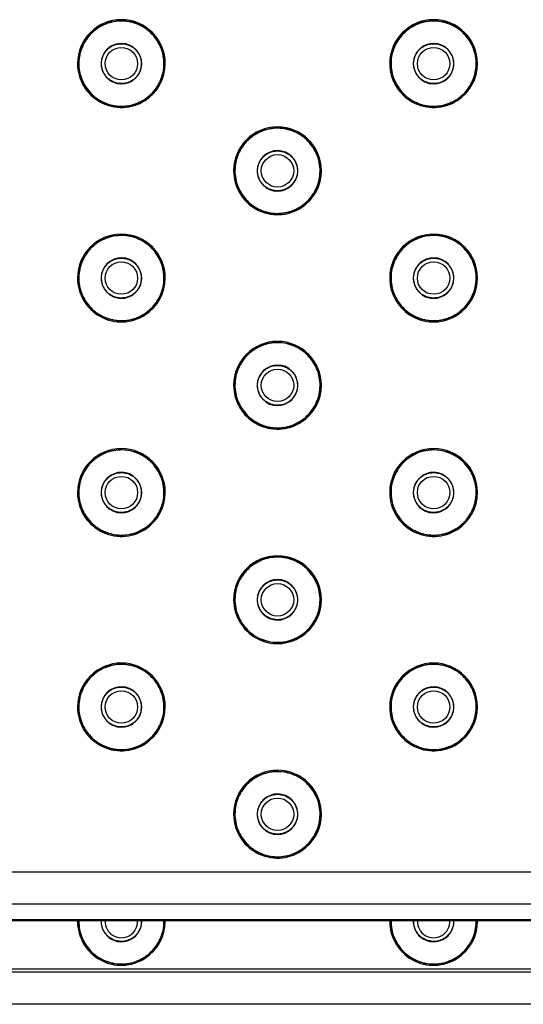
# Model space of a CAD drawing. Units: millimetres. Extents: x 20 to 410, y 10 to 287.
# Drawn here: x 191 to 201, y 126 to 146 of the extents above; entities that cross this region are included whole.
import ezdxf

# ---------------------------------------------------------------- set-up
doc = ezdxf.new("R2010")
doc.units = ezdxf.units.MM

msp = doc.modelspace()

# ---------------------------------------------------------------- linework, layer by layer
at = {"color": 7, "linetype": 'Continuous', "lineweight": 25}
for p, q in [((193.901252, 145.688583), (193.905547, 145.691339)), ((200.301252, 145.688583), (200.305547, 145.691339)), ((193.517157, 145.439895), (193.512112, 145.436631)), ((199.917157, 145.439895), (199.912112, 145.436631)), ((192.26786, 145.216584), (192.26786, 145.215979)), ((194.06786, 145.215979), (194.06786, 145.216584)), ((198.66786, 145.216584), (198.66786, 145.215979)), ((200.46786, 145.215979), (200.46786, 145.216584)), ((192.823608, 144.992767), (192.818559, 144.989524)), ((199.223608, 144.992767), (199.218559, 144.989524)), ((192.430181, 144.740203), (192.434462, 144.742965)), ((198.830181, 144.740203), (198.834462, 144.742965)), ((197.098092, 143.493532), (197.102369, 143.496317)), ((196.715652, 143.242295), (196.710629, 143.238998)), ((195.46786, 143.016668), (195.46786, 143.016062)), ((197.26786, 143.016062), (197.26786, 143.016668)), ((196.025091, 142.790567), (196.020064, 142.787289)), ((195.63336, 142.535391), (195.637622, 142.538182)), ((193.901252, 141.288749), (193.905547, 141.291506)), ((200.301252, 141.288749), (200.305547, 141.291506)), ((193.517157, 141.040061), (193.512112, 141.036797)), ((199.917157, 141.040061), (199.912112, 141.036797)), ((192.26786, 140.816751), (192.26786, 140.816146)), ((194.06786, 140.816146), (194.06786, 140.816751)), ((198.66786, 140.816751), (198.66786, 140.816146)), ((200.46786, 140.816146), (200.46786, 140.816751)), ((192.823608, 140.592934), (192.818559, 140.58969)), ((199.223608, 140.592934), (199.218559, 140.58969)), ((192.430181, 140.340369), (192.434462, 140.343131)), ((198.830181, 140.340369), (198.834462, 140.343131)), ((197.098092, 139.093698), (197.102369, 139.096483)), ((196.715652, 138.842462), (196.710629, 138.839165)), ((195.46786, 138.616834), (195.46786, 138.616229)), ((197.26786, 138.616229), (197.26786, 138.616834)), ((196.025091, 138.390733), (196.020064, 138.387456)), ((195.63336, 138.135558), (195.637622, 138.138348)), ((193.901252, 136.888915), (193.905547, 136.891672)), ((200.301252, 136.888915), (200.305547, 136.891672)), ((193.517157, 136.640227), (193.512112, 136.636964)), ((199.917157, 136.640227), (199.912112, 136.636964)), ((192.26786, 136.416917), (192.26786, 136.416312)), ((194.06786, 136.416312), (194.06786, 136.416917)), ((198.66786, 136.416917), (198.66786, 136.416312)), ((200.46786, 136.416312), (200.46786, 136.416917)), ((192.823608, 136.1931), (192.818559, 136.189857)), ((199.223608, 136.1931), (199.218559, 136.189857)), ((192.430181, 135.940535), (192.434462, 135.943297)), ((198.830181, 135.940535), (198.834462, 135.943297)), ((197.098092, 134.693864), (197.102369, 134.69665)), ((196.715652, 134.442628), (196.710629, 134.439331)), ((195.46786, 134.217), (195.46786, 134.216395)), ((197.26786, 134.216395), (197.26786, 134.217)), ((196.025091, 133.990899), (196.020064, 133.987622)), ((195.63336, 133.735724), (195.637622, 133.738514)), ((193.901252, 132.489082), (193.905547, 132.491838)), ((200.301252, 132.489082), (200.305547, 132.491838)), ((193.517157, 132.240394), (193.512112, 132.23713)), ((199.917157, 132.240394), (199.912112, 132.23713)), ((192.26786, 132.017083), (192.26786, 132.016478)), ((194.06786, 132.016478), (194.06786, 132.017083)), ((198.66786, 132.017083), (198.66786, 132.016478)), ((200.46786, 132.016478), (200.46786, 132.017083)), ((192.823608, 131.793266), (192.818559, 131.790023)), ((199.223608, 131.793266), (199.218559, 131.790023)), ((192.430181, 131.540702), (192.434462, 131.543464)), ((198.830181, 131.540702), (198.834462, 131.543464)), ((197.098092, 130.294031), (197.102369, 130.296816)), ((196.715652, 130.042794), (196.710629, 130.039497)), ((195.46786, 129.817167), (195.46786, 129.816561)), ((197.26786, 129.816561), (197.26786, 129.817167)), ((196.025091, 129.591066), (196.020064, 129.587788)), ((195.63336, 129.33589), (195.637622, 129.338681)), ((217.60786, 128.627984), (184.48786, 128.627984)), ((217.60786, 127.967984), (170.92786, 127.967984)), ((217.60786, 127.647984), (170.92786, 127.647984)), ((216.44786, 127.627984), (184.48786, 127.627984)), ((192.26786, 127.61725), (192.267924, 127.627984)), ((192.26786, 127.61725), (192.26786, 127.616645)), ((194.06786, 127.616645), (194.06786, 127.61725)), ((198.66786, 127.61725), (198.667924, 127.627984)), ((198.66786, 127.61725), (198.66786, 127.616645)), ((200.46786, 127.616645), (200.46786, 127.61725)), ((192.823608, 127.393433), (192.818559, 127.390189)), ((199.223608, 127.393433), (199.218559, 127.390189)), ((192.430181, 127.140868), (192.434462, 127.14363)), ((198.830181, 127.140868), (198.834462, 127.14363)), ((260.04786, 126.635989), (171.34786, 126.635989)), ((260.04786, 125.915989), (171.34786, 125.915989))]:
    msp.add_line(p, q, dxfattribs=at)
at = {"color": 8, "linetype": 'Continuous', "lineweight": 25}
for p, q in [((192.26786, 127.616645), (192.267932, 127.627984)), ((198.66786, 127.616645), (198.667932, 127.627984)), ((260.04786, 126.575989), (171.34786, 126.575989))]:
    msp.add_line(p, q, dxfattribs=at)
at = {"color": 8, "linetype": 'Continuous', "lineweight": 25, "flags": 128}
for points in [[(194.067789, 127.627984), (194.067837, 127.623084), (194.06786, 127.616645)], [(200.467789, 127.627984), (200.467837, 127.623084), (200.46786, 127.616645)]]:
    msp.add_lwpolyline(points, dxfattribs=at)
at = {"color": 7, "linetype": 'Continuous', "lineweight": 25, "flags": 128}
for points in [[(194.067796, 127.627984), (194.067837, 127.62369), (194.06786, 127.61725)], [(200.467796, 127.627984), (200.467837, 127.62369), (200.46786, 127.61725)]]:
    msp.add_lwpolyline(points, dxfattribs=at)
at = {"color": 7, "linetype": 'Continuous', "lineweight": 25}
for centre in [(193.167852, 145.21469), (199.567852, 145.21469), (196.367852, 143.014774), (193.167852, 140.814857), (199.567852, 140.814857), (196.367852, 138.61494), (193.167852, 136.415023), (199.567852, 136.415023), (196.367852, 134.215106), (193.167852, 132.015189), (199.567852, 132.015189), (196.367852, 129.815273)]:
    msp.add_circle(centre, 0.332644, dxfattribs=at)
for centre, radius, start, end in [((193.16786, 145.216559), 0.9, 0.00164, 179.99836), ((193.167866, 145.215768), 0.877691, 32.8092103, 212.808802), ((199.56786, 145.216559), 0.9, 0.00164, 179.99836), ((199.567866, 145.215768), 0.877691, 32.8092103, 212.808802), ((193.167854, 145.215787), 0.877691, 212.8102411, 32.8077712), ((199.567854, 145.215787), 0.877691, 212.8102411, 32.8077712), ((193.167863, 145.214702), 0.415594, 32.8102806, 212.8077317), ((199.567863, 145.214702), 0.415594, 32.8102806, 212.8077317), ((193.167857, 145.214711), 0.415594, 212.8092498, 32.8087625), ((199.567857, 145.214711), 0.415594, 212.8092498, 32.8087625), ((193.167859, 145.216006), 0.899999, 180.0017254, 302.8100877), ((193.167902, 145.215985), 0.899958, 302.8085293, 359.9996427), ((199.567859, 145.216006), 0.899999, 180.0017254, 302.8100877), ((199.567902, 145.215985), 0.899958, 302.8085293, 359.9996427), ((196.36786, 143.016642), 0.9, 0.0016406, 179.9983594), ((196.367866, 143.015852), 0.877691, 33.1901656, 213.1897997), ((196.367854, 143.01587), 0.877691, 213.1911964, 33.1887688), ((196.367863, 143.014785), 0.415594, 33.1912369, 213.1887284), ((196.367857, 143.014794), 0.415594, 213.190206, 33.1897592), ((196.367859, 143.01609), 0.899999, 180.0017374, 303.1910503), ((196.367903, 143.016068), 0.899957, 303.1895105, 359.9996517), ((193.16786, 140.816725), 0.9, 0.00164, 179.99836), ((193.167866, 140.815935), 0.877691, 32.8092103, 212.808802), ((199.56786, 140.816725), 0.9, 0.00164, 179.99836), ((199.567866, 140.815935), 0.877691, 32.8092103, 212.808802), ((193.167854, 140.815953), 0.877691, 212.8102411, 32.8077712), ((193.167863, 140.814868), 0.415594, 32.8102806, 212.8077317), ((199.567854, 140.815953), 0.877691, 212.8102411, 32.8077712), ((199.567863, 140.814868), 0.415594, 32.8102806, 212.8077317), ((193.167857, 140.814877), 0.415594, 212.8092498, 32.8087625), ((199.567857, 140.814877), 0.415594, 212.8092498, 32.8087625), ((193.167859, 140.816173), 0.899999, 180.0017254, 302.8100877), ((193.167902, 140.816151), 0.899958, 302.8085293, 359.9996427), ((199.567859, 140.816173), 0.899999, 180.0017254, 302.8100877), ((199.567902, 140.816151), 0.899958, 302.8085293, 359.9996427), ((196.36786, 138.616808), 0.9, 0.0016406, 179.9983594), ((196.367866, 138.616018), 0.877691, 33.1901656, 213.1897997), ((196.367854, 138.616036), 0.877691, 213.1911964, 33.1887688), ((196.367863, 138.614951), 0.415594, 33.1912369, 213.1887284), ((196.367857, 138.61496), 0.415594, 213.190206, 33.1897592), ((196.367859, 138.616256), 0.899999, 180.0017374, 303.1910503), ((196.367903, 138.616234), 0.899957, 303.1895105, 359.9996517), ((193.16786, 136.416891), 0.9, 0.00164, 179.99836), ((193.167866, 136.416101), 0.877691, 32.8092103, 212.808802), ((199.56786, 136.416891), 0.9, 0.00164, 179.99836), ((199.567866, 136.416101), 0.877691, 32.8092103, 212.808802), ((193.167854, 136.41612), 0.877691, 212.8102411, 32.8077712), ((193.167863, 136.415034), 0.415594, 32.8102806, 212.8077317), ((199.567854, 136.41612), 0.877691, 212.8102411, 32.8077712), ((199.567863, 136.415034), 0.415594, 32.8102806, 212.8077317), ((193.167857, 136.415043), 0.415594, 212.8092498, 32.8087625), ((199.567857, 136.415043), 0.415594, 212.8092498, 32.8087625), ((193.167859, 136.416339), 0.899999, 180.0017254, 302.8100877), ((193.167902, 136.416318), 0.899958, 302.8085293, 359.9996427), ((199.567859, 136.416339), 0.899999, 180.0017254, 302.8100877), ((199.567902, 136.416318), 0.899958, 302.8085293, 359.9996427), ((196.36786, 134.216975), 0.9, 0.0016406, 179.9983594), ((196.367866, 134.216185), 0.877691, 33.1901656, 213.1897997), ((196.367854, 134.216202), 0.877691, 213.1911964, 33.1887688), ((196.367863, 134.215118), 0.415594, 33.1912369, 213.1887284), ((196.367857, 134.215126), 0.415594, 213.190206, 33.1897592), ((196.367859, 134.216422), 0.899999, 180.0017374, 303.1910503), ((196.367903, 134.216401), 0.899957, 303.1895105, 359.9996517), ((193.16786, 132.017058), 0.9, 0.00164, 179.99836), ((193.167866, 132.016267), 0.877691, 32.8092103, 212.808802), ((199.56786, 132.017058), 0.9, 0.00164, 179.99836), ((199.567866, 132.016267), 0.877691, 32.8092103, 212.808802), ((193.167854, 132.016286), 0.877691, 212.8102411, 32.8077712), ((193.167863, 132.015201), 0.415594, 32.8102806, 212.8077317), ((199.567854, 132.016286), 0.877691, 212.8102411, 32.8077712), ((199.567863, 132.015201), 0.415594, 32.8102806, 212.8077317), ((193.167857, 132.01521), 0.415594, 212.8092498, 32.8087625), ((199.567857, 132.01521), 0.415594, 212.8092498, 32.8087625), ((193.167859, 132.016505), 0.899999, 180.0017254, 302.8100877), ((193.167902, 132.016484), 0.899958, 302.8085293, 359.9996427), ((199.567859, 132.016505), 0.899999, 180.0017254, 302.8100877), ((199.567902, 132.016484), 0.899958, 302.8085293, 359.9996427), ((196.36786, 129.817141), 0.9, 0.0016406, 179.9983594), ((196.367866, 129.816351), 0.877691, 33.1901656, 213.1897997), ((196.367854, 129.816369), 0.877691, 213.1911964, 33.1887688), ((196.367863, 129.815284), 0.415594, 33.1912369, 213.1887284), ((196.367857, 129.815293), 0.415594, 213.190206, 33.1897592), ((196.367859, 129.816589), 0.899999, 180.0017374, 303.1910503), ((196.367903, 129.816567), 0.899957, 303.1895105, 359.9996517), ((193.167859, 127.616672), 0.899999, 180.0017254, 302.8100877), ((193.16786, 127.615374), 0.33265, 177.827482, 2.172518), ((193.167902, 127.61665), 0.899958, 302.8085293, 359.9996427), ((199.567859, 127.616672), 0.899999, 180.0017254, 302.8100877), ((199.56786, 127.615374), 0.33265, 177.827482, 2.172518), ((199.567902, 127.61665), 0.899958, 302.8085293, 359.9996427)]:
    msp.add_arc(centre, radius, start, end, dxfattribs=at)
at = {"color": 8, "linetype": 'Continuous', "lineweight": 25}
for centre, radius, start, end in [((193.16786, 145.215953), 0.9, 0.00164, 179.99836), ((199.56786, 145.215953), 0.9, 0.00164, 179.99836), ((196.36786, 143.016037), 0.9, 0.0016406, 179.9983594), ((193.16786, 140.81612), 0.9, 0.00164, 179.99836), ((199.56786, 140.81612), 0.9, 0.00164, 179.99836), ((196.36786, 138.616203), 0.9, 0.0016406, 179.9983594), ((193.16786, 136.416286), 0.9, 0.00164, 179.99836), ((199.56786, 136.416286), 0.9, 0.00164, 179.99836), ((196.36786, 134.216369), 0.9, 0.0016406, 179.9983594), ((193.16786, 132.016452), 0.9, 0.00164, 179.99836), ((199.56786, 132.016452), 0.9, 0.00164, 179.99836), ((196.36786, 129.816536), 0.9, 0.0016406, 179.9983594), ((193.167802, 127.616444), 0.877643, 179.2465821, 212.8116236), ((193.167856, 127.616474), 0.877704, 212.811387, 0.7513755), ((193.167832, 127.615372), 0.415571, 178.2608328, 212.8106019), ((193.167858, 127.615386), 0.4156, 212.8102887, 1.7371205), ((199.567802, 127.616444), 0.877643, 179.2465821, 212.8116236), ((199.567856, 127.616474), 0.877704, 212.811387, 0.7513755), ((199.567832, 127.615372), 0.415571, 178.2608328, 212.8106019), ((199.567858, 127.615386), 0.4156, 212.8102887, 1.7371205)]:
    msp.add_arc(centre, radius, start, end, dxfattribs=at)
at = {"color": 7, "linetype": 'Continuous', "lineweight": 25}
for points, knots in [([(193.901252, 145.688583), (193.867577, 145.734821), (193.800225, 145.827298), (193.667347, 145.937642), (193.517291, 146.02156), (193.353289, 146.074124), (193.182213, 146.093941), (193.010896, 146.079444), (192.844316, 146.033787), (192.744797, 145.977356), (192.695037, 145.949141)], [0, 0, 0, 0, 0.124999924, 0.249999869, 0.374999837, 0.499999826, 0.624999837, 0.749999869, 0.874999924, 1, 1, 1, 1]), ([(200.301252, 145.688583), (200.267577, 145.734821), (200.200225, 145.827298), (200.067347, 145.937642), (199.917291, 146.02156), (199.753289, 146.074124), (199.582213, 146.093941), (199.410896, 146.079444), (199.244316, 146.033787), (199.144797, 145.977356), (199.095037, 145.949141)], [0, 0, 0, 0, 0.124999924, 0.249999869, 0.374999837, 0.499999826, 0.624999837, 0.749999869, 0.874999924, 1, 1, 1, 1]), ([(192.695037, 145.949141), (192.648796, 145.915467), (192.556314, 145.848118), (192.445964, 145.715245), (192.362041, 145.565193), (192.309474, 145.401197), (192.289656, 145.230126), (192.304153, 145.058814), (192.349812, 144.89224), (192.406245, 144.792723), (192.434462, 144.742965)], [0, 0, 0, 0, 0.124999924, 0.249999869, 0.374999837, 0.499999826, 0.624999837, 0.749999869, 0.874999924, 1, 1, 1, 1]), ([(199.095037, 145.949141), (199.048796, 145.915467), (198.956314, 145.848118), (198.845964, 145.715245), (198.762041, 145.565193), (198.709474, 145.401197), (198.689656, 145.230126), (198.704153, 145.058814), (198.749812, 144.89224), (198.806245, 144.792723), (198.834462, 144.742965)], [0, 0, 0, 0, 0.124999924, 0.249999869, 0.374999837, 0.499999826, 0.624999837, 0.749999869, 0.874999924, 1, 1, 1, 1]), ([(193.640684, 144.482401), (193.686925, 144.516076), (193.779407, 144.583425), (193.889757, 144.716299), (193.973679, 144.866352), (194.026246, 145.030349), (194.046063, 145.201421), (194.031564, 145.372733), (193.985904, 145.539308), (193.92947, 145.638824), (193.901252, 145.688583)], [0, 0, 0, 0, 0.125000076, 0.250000131, 0.375000164, 0.500000174, 0.625000164, 0.750000131, 0.875000076, 1, 1, 1, 1]), ([(200.040684, 144.482401), (200.086925, 144.516076), (200.179407, 144.583425), (200.289757, 144.716299), (200.373679, 144.866352), (200.426246, 145.030349), (200.446063, 145.201421), (200.431564, 145.372733), (200.385904, 145.539308), (200.32947, 145.638824), (200.301252, 145.688583)], [0, 0, 0, 0, 0.125000076, 0.250000131, 0.375000164, 0.500000174, 0.625000164, 0.750000131, 0.875000076, 1, 1, 1, 1]), ([(192.823608, 144.992767), (192.811188, 145.014483), (192.785605, 145.059215), (192.763394, 145.13572), (192.755378, 145.217888), (192.764661, 145.301807), (192.790869, 145.382009), (192.831963, 145.453746), (192.88423, 145.513552), (192.944678, 145.560864), (193.012725, 145.59639), (193.088776, 145.619307), (193.171081, 145.627124), (193.254952, 145.617887), (193.335222, 145.591702), (193.406757, 145.550483), (193.467274, 145.498673), (193.497459, 145.456907), (193.512112, 145.436631)], [0, 0, 0, 0, 0.058258016, 0.120005665, 0.184320407, 0.25, 0.315679593, 0.379994335, 0.441741984, 0.5, 0.558258016, 0.620005665, 0.684320407, 0.75, 0.815679593, 0.879994335, 0.941741984, 1, 1, 1, 1]), ([(199.223608, 144.992767), (199.211188, 145.014483), (199.185605, 145.059215), (199.163394, 145.13572), (199.155378, 145.217888), (199.164661, 145.301807), (199.190869, 145.382009), (199.231963, 145.453746), (199.28423, 145.513552), (199.344678, 145.560864), (199.412725, 145.59639), (199.488776, 145.619307), (199.571081, 145.627124), (199.654952, 145.617887), (199.735222, 145.591702), (199.806757, 145.550483), (199.867274, 145.498673), (199.897459, 145.456907), (199.912112, 145.436631)], [0, 0, 0, 0, 0.058258016, 0.120005665, 0.184320407, 0.25, 0.315679593, 0.379994335, 0.441741984, 0.5, 0.558258016, 0.620005665, 0.684320407, 0.75, 0.815679593, 0.879994335, 0.941741984, 1, 1, 1, 1]), ([(193.512112, 145.436631), (193.524532, 145.414915), (193.550115, 145.370183), (193.572326, 145.293678), (193.580342, 145.21151), (193.571059, 145.127591), (193.544852, 145.047389), (193.503757, 144.975653), (193.45149, 144.915846), (193.391042, 144.868534), (193.322995, 144.833009), (193.246945, 144.810091), (193.164639, 144.802275), (193.080768, 144.811512), (193.000498, 144.837697), (192.928963, 144.878916), (192.868446, 144.930726), (192.838261, 144.972492), (192.823608, 144.992767)], [0, 0, 0, 0, 0.058258016, 0.120005665, 0.184320407, 0.25, 0.315679593, 0.379994335, 0.441741984, 0.5, 0.558258016, 0.620005665, 0.684320407, 0.75, 0.815679593, 0.879994335, 0.941741984, 1, 1, 1, 1]), ([(199.912112, 145.436631), (199.924532, 145.414915), (199.950115, 145.370183), (199.972326, 145.293678), (199.980342, 145.21151), (199.971059, 145.127591), (199.944852, 145.047389), (199.903757, 144.975653), (199.85149, 144.915846), (199.791042, 144.868534), (199.722995, 144.833009), (199.646945, 144.810091), (199.564639, 144.802275), (199.480768, 144.811512), (199.400498, 144.837697), (199.328963, 144.878916), (199.268446, 144.930726), (199.238261, 144.972492), (199.223608, 144.992767)], [0, 0, 0, 0, 0.058258016, 0.120005665, 0.184320407, 0.25, 0.315679593, 0.379994335, 0.441741984, 0.5, 0.558258016, 0.620005665, 0.684320407, 0.75, 0.815679593, 0.879994335, 0.941741984, 1, 1, 1, 1]), ([(192.434462, 144.742965), (192.468137, 144.696726), (192.535488, 144.604247), (192.668367, 144.493902), (192.818424, 144.409983), (192.982427, 144.357418), (193.153504, 144.3376), (193.324823, 144.352097), (193.491403, 144.397754), (193.590923, 144.454186), (193.640684, 144.482401)], [0, 0, 0, 0, 0.125000076, 0.250000131, 0.375000164, 0.500000174, 0.625000164, 0.750000131, 0.875000076, 1, 1, 1, 1]), ([(198.834462, 144.742965), (198.868137, 144.696726), (198.935488, 144.604247), (199.068367, 144.493902), (199.218424, 144.409983), (199.382427, 144.357418), (199.553504, 144.3376), (199.724823, 144.352097), (199.891403, 144.397754), (199.990923, 144.454186), (200.040684, 144.482401)], [0, 0, 0, 0, 0.125000076, 0.250000131, 0.375000164, 0.500000174, 0.625000164, 0.750000131, 0.875000076, 1, 1, 1, 1]), ([(197.098092, 143.493532), (197.06411, 143.539545), (196.996145, 143.631572), (196.862536, 143.74103), (196.711925, 143.823949), (196.547577, 143.875421), (196.376373, 143.8941), (196.205156, 143.878464), (196.038884, 143.8317), (195.939742, 143.774609), (195.89017, 143.746064)], [0, 0, 0, 0, 0.124999924, 0.249999869, 0.374999837, 0.499999826, 0.624999837, 0.749999869, 0.874999924, 1, 1, 1, 1]), ([(195.89017, 143.746064), (195.844155, 143.712083), (195.752123, 143.644121), (195.642659, 143.510517), (195.559736, 143.359911), (195.50826, 143.195568), (195.489579, 143.02437), (195.505216, 142.853158), (195.551981, 142.686891), (195.609075, 142.587752), (195.637622, 142.538182)], [0, 0, 0, 0, 0.124999924, 0.249999869, 0.374999837, 0.499999826, 0.624999837, 0.749999869, 0.874999924, 1, 1, 1, 1]), ([(196.025091, 142.790567), (196.012528, 142.812199), (195.986648, 142.85676), (195.963928, 142.933116), (195.955366, 143.015229), (195.964091, 143.099208), (195.989764, 143.179582), (196.030381, 143.25159), (196.082249, 143.311743), (196.142381, 143.359456), (196.21019, 143.395433), (196.286087, 143.418856), (196.368338, 143.427219), (196.452269, 143.41854), (196.532712, 143.392889), (196.604519, 143.352147), (196.665379, 143.30074), (196.695841, 143.259176), (196.710629, 143.238998)], [0, 0, 0, 0, 0.058258016, 0.120005665, 0.184320407, 0.25, 0.315679593, 0.379994335, 0.441741984, 0.5, 0.558258016, 0.620005665, 0.684320407, 0.75, 0.815679593, 0.879994335, 0.941741984, 1, 1, 1, 1]), ([(196.84555, 142.285644), (196.891566, 142.319626), (196.983598, 142.387588), (197.093062, 142.521193), (197.175985, 142.6718), (197.22746, 142.836144), (197.246139, 143.007344), (197.230502, 143.178556), (197.183734, 143.344823), (197.12664, 143.443962), (197.098092, 143.493532)], [0, 0, 0, 0, 0.125000076, 0.250000131, 0.375000164, 0.500000174, 0.625000164, 0.750000131, 0.875000076, 1, 1, 1, 1]), ([(196.710629, 143.238998), (196.723192, 143.217366), (196.749073, 143.172805), (196.771792, 143.096449), (196.780354, 143.014336), (196.771629, 142.930357), (196.745956, 142.849983), (196.705339, 142.777975), (196.653471, 142.717822), (196.593339, 142.670109), (196.52553, 142.634132), (196.449633, 142.610709), (196.367382, 142.602345), (196.283451, 142.611025), (196.203008, 142.636675), (196.131201, 142.677418), (196.070341, 142.728824), (196.039879, 142.770389), (196.025091, 142.790567)], [0, 0, 0, 0, 0.058258016, 0.120005665, 0.184320407, 0.25, 0.315679593, 0.379994335, 0.441741984, 0.5, 0.558258016, 0.620005665, 0.684320407, 0.75, 0.815679593, 0.879994335, 0.941741984, 1, 1, 1, 1]), ([(195.637622, 142.538182), (195.671604, 142.492168), (195.739569, 142.400139), (195.873178, 142.29068), (196.02379, 142.20776), (196.188139, 142.156287), (196.359344, 142.137607), (196.530562, 142.153243), (196.696835, 142.200007), (196.795978, 142.257099), (196.84555, 142.285644)], [0, 0, 0, 0, 0.125000076, 0.250000131, 0.375000164, 0.500000174, 0.625000164, 0.750000131, 0.875000076, 1, 1, 1, 1]), ([(193.901252, 141.288749), (193.867577, 141.334987), (193.800225, 141.427464), (193.667347, 141.537808), (193.517291, 141.621726), (193.353289, 141.67429), (193.182213, 141.694107), (193.010896, 141.67961), (192.844316, 141.633953), (192.744797, 141.577522), (192.695037, 141.549307)], [0, 0, 0, 0, 0.124999924, 0.249999869, 0.374999837, 0.499999826, 0.624999837, 0.749999869, 0.874999924, 1, 1, 1, 1]), ([(200.301252, 141.288749), (200.267577, 141.334987), (200.200225, 141.427464), (200.067347, 141.537808), (199.917291, 141.621726), (199.753289, 141.67429), (199.582213, 141.694107), (199.410896, 141.67961), (199.244316, 141.633953), (199.144797, 141.577522), (199.095037, 141.549307)], [0, 0, 0, 0, 0.124999924, 0.249999869, 0.374999837, 0.499999826, 0.624999837, 0.749999869, 0.874999924, 1, 1, 1, 1]), ([(192.695037, 141.549307), (192.648796, 141.515633), (192.556314, 141.448284), (192.445964, 141.315411), (192.362041, 141.16536), (192.309474, 141.001363), (192.289656, 140.830292), (192.304153, 140.658981), (192.349812, 140.492406), (192.406245, 140.392889), (192.434462, 140.343131)], [0, 0, 0, 0, 0.124999924, 0.249999869, 0.374999837, 0.499999826, 0.624999837, 0.749999869, 0.874999924, 1, 1, 1, 1]), ([(199.095037, 141.549307), (199.048796, 141.515633), (198.956314, 141.448284), (198.845964, 141.315411), (198.762041, 141.16536), (198.709474, 141.001363), (198.689656, 140.830292), (198.704153, 140.658981), (198.749812, 140.492406), (198.806245, 140.392889), (198.834462, 140.343131)], [0, 0, 0, 0, 0.124999924, 0.249999869, 0.374999837, 0.499999826, 0.624999837, 0.749999869, 0.874999924, 1, 1, 1, 1]), ([(192.823608, 140.592934), (192.811188, 140.614649), (192.785605, 140.659382), (192.763394, 140.735887), (192.755378, 140.818055), (192.764661, 140.901974), (192.790869, 140.982176), (192.831963, 141.053912), (192.88423, 141.113719), (192.944678, 141.16103), (193.012725, 141.196556), (193.088776, 141.219474), (193.171081, 141.22729), (193.254952, 141.218053), (193.335222, 141.191868), (193.406757, 141.150649), (193.467274, 141.098839), (193.497459, 141.057073), (193.512112, 141.036797)], [0, 0, 0, 0, 0.058258016, 0.120005665, 0.184320407, 0.25, 0.315679593, 0.379994335, 0.441741984, 0.5, 0.558258016, 0.620005665, 0.684320407, 0.75, 0.815679593, 0.879994335, 0.941741984, 1, 1, 1, 1]), ([(193.640684, 140.082567), (193.686925, 140.116242), (193.779407, 140.183591), (193.889757, 140.316466), (193.973679, 140.466518), (194.026246, 140.630516), (194.046063, 140.801587), (194.031564, 140.9729), (193.985904, 141.139474), (193.92947, 141.238991), (193.901252, 141.288749)], [0, 0, 0, 0, 0.125000076, 0.250000131, 0.375000164, 0.500000174, 0.625000164, 0.750000131, 0.875000076, 1, 1, 1, 1]), ([(199.223608, 140.592934), (199.211188, 140.614649), (199.185605, 140.659382), (199.163394, 140.735887), (199.155378, 140.818055), (199.164661, 140.901974), (199.190869, 140.982176), (199.231963, 141.053912), (199.28423, 141.113719), (199.344678, 141.16103), (199.412725, 141.196556), (199.488776, 141.219474), (199.571081, 141.22729), (199.654952, 141.218053), (199.735222, 141.191868), (199.806757, 141.150649), (199.867274, 141.098839), (199.897459, 141.057073), (199.912112, 141.036797)], [0, 0, 0, 0, 0.058258016, 0.120005665, 0.184320407, 0.25, 0.315679593, 0.379994335, 0.441741984, 0.5, 0.558258016, 0.620005665, 0.684320407, 0.75, 0.815679593, 0.879994335, 0.941741984, 1, 1, 1, 1]), ([(200.040684, 140.082567), (200.086925, 140.116242), (200.179407, 140.183591), (200.289757, 140.316466), (200.373679, 140.466518), (200.426246, 140.630516), (200.446063, 140.801587), (200.431564, 140.9729), (200.385904, 141.139474), (200.32947, 141.238991), (200.301252, 141.288749)], [0, 0, 0, 0, 0.125000076, 0.250000131, 0.375000164, 0.500000174, 0.625000164, 0.750000131, 0.875000076, 1, 1, 1, 1]), ([(193.512112, 141.036797), (193.524532, 141.015082), (193.550115, 140.97035), (193.572326, 140.893845), (193.580342, 140.811676), (193.571059, 140.727758), (193.544852, 140.647556), (193.503757, 140.575819), (193.45149, 140.516013), (193.391042, 140.468701), (193.322995, 140.433175), (193.246945, 140.410258), (193.164639, 140.402441), (193.080768, 140.411678), (193.000498, 140.437863), (192.928963, 140.479082), (192.868446, 140.530892), (192.838261, 140.572658), (192.823608, 140.592934)], [0, 0, 0, 0, 0.058258016, 0.120005665, 0.184320407, 0.25, 0.315679593, 0.379994335, 0.441741984, 0.5, 0.558258016, 0.620005665, 0.684320407, 0.75, 0.815679593, 0.879994335, 0.941741984, 1, 1, 1, 1]), ([(199.912112, 141.036797), (199.924532, 141.015082), (199.950115, 140.97035), (199.972326, 140.893845), (199.980342, 140.811676), (199.971059, 140.727758), (199.944852, 140.647556), (199.903757, 140.575819), (199.85149, 140.516013), (199.791042, 140.468701), (199.722995, 140.433175), (199.646945, 140.410258), (199.564639, 140.402441), (199.480768, 140.411678), (199.400498, 140.437863), (199.328963, 140.479082), (199.268446, 140.530892), (199.238261, 140.572658), (199.223608, 140.592934)], [0, 0, 0, 0, 0.058258016, 0.120005665, 0.184320407, 0.25, 0.315679593, 0.379994335, 0.441741984, 0.5, 0.558258016, 0.620005665, 0.684320407, 0.75, 0.815679593, 0.879994335, 0.941741984, 1, 1, 1, 1]), ([(192.434462, 140.343131), (192.468137, 140.296892), (192.535488, 140.204414), (192.668367, 140.094068), (192.818424, 140.010149), (192.982427, 139.957584), (193.153504, 139.937766), (193.324823, 139.952263), (193.491403, 139.997921), (193.590923, 140.054352), (193.640684, 140.082567)], [0, 0, 0, 0, 0.125000076, 0.250000131, 0.375000164, 0.500000174, 0.625000164, 0.750000131, 0.875000076, 1, 1, 1, 1]), ([(198.834462, 140.343131), (198.868137, 140.296892), (198.935488, 140.204414), (199.068367, 140.094068), (199.218424, 140.010149), (199.382427, 139.957584), (199.553504, 139.937766), (199.724823, 139.952263), (199.891403, 139.997921), (199.990923, 140.054352), (200.040684, 140.082567)], [0, 0, 0, 0, 0.125000076, 0.250000131, 0.375000164, 0.500000174, 0.625000164, 0.750000131, 0.875000076, 1, 1, 1, 1]), ([(197.098092, 139.093698), (197.06411, 139.139711), (196.996145, 139.231739), (196.862536, 139.341196), (196.711925, 139.424115), (196.547577, 139.475587), (196.376373, 139.494267), (196.205156, 139.478631), (196.038884, 139.431867), (195.939742, 139.374776), (195.89017, 139.34623)], [0, 0, 0, 0, 0.124999924, 0.249999869, 0.374999837, 0.499999826, 0.624999837, 0.749999869, 0.874999924, 1, 1, 1, 1]), ([(195.89017, 139.34623), (195.844155, 139.312249), (195.752123, 139.244287), (195.642659, 139.110683), (195.559736, 138.960077), (195.50826, 138.795735), (195.489579, 138.624536), (195.505216, 138.453324), (195.551981, 138.287057), (195.609075, 138.187918), (195.637622, 138.138348)], [0, 0, 0, 0, 0.124999924, 0.249999869, 0.374999837, 0.499999826, 0.624999837, 0.749999869, 0.874999924, 1, 1, 1, 1]), ([(196.025091, 138.390733), (196.012528, 138.412366), (195.986648, 138.456927), (195.963928, 138.533282), (195.955366, 138.615395), (195.964091, 138.699374), (195.989764, 138.779748), (196.030381, 138.851757), (196.082249, 138.911909), (196.142381, 138.959622), (196.21019, 138.9956), (196.286087, 139.019022), (196.368338, 139.027386), (196.452269, 139.018707), (196.532712, 138.993056), (196.604519, 138.952313), (196.665379, 138.900907), (196.695841, 138.859343), (196.710629, 138.839165)], [0, 0, 0, 0, 0.058258016, 0.120005665, 0.184320407, 0.25, 0.315679593, 0.379994335, 0.441741984, 0.5, 0.558258016, 0.620005665, 0.684320407, 0.75, 0.815679593, 0.879994335, 0.941741984, 1, 1, 1, 1]), ([(196.84555, 137.885811), (196.891566, 137.919792), (196.983598, 137.987754), (197.093062, 138.12136), (197.175985, 138.271967), (197.22746, 138.43631), (197.246139, 138.60751), (197.230502, 138.778722), (197.183734, 138.944989), (197.12664, 139.044128), (197.098092, 139.093698)], [0, 0, 0, 0, 0.125000076, 0.250000131, 0.375000164, 0.500000174, 0.625000164, 0.750000131, 0.875000076, 1, 1, 1, 1]), ([(196.710629, 138.839165), (196.723192, 138.817532), (196.749073, 138.772971), (196.771792, 138.696615), (196.780354, 138.614502), (196.771629, 138.530524), (196.745956, 138.450149), (196.705339, 138.378141), (196.653471, 138.317988), (196.593339, 138.270276), (196.52553, 138.234298), (196.449633, 138.210876), (196.367382, 138.202512), (196.283451, 138.211191), (196.203008, 138.236842), (196.131201, 138.277584), (196.070341, 138.328991), (196.039879, 138.370555), (196.025091, 138.390733)], [0, 0, 0, 0, 0.058258016, 0.120005665, 0.184320407, 0.25, 0.315679593, 0.379994335, 0.441741984, 0.5, 0.558258016, 0.620005665, 0.684320407, 0.75, 0.815679593, 0.879994335, 0.941741984, 1, 1, 1, 1]), ([(195.637622, 138.138348), (195.671604, 138.092334), (195.739569, 138.000306), (195.873178, 137.890846), (196.02379, 137.807926), (196.188139, 137.756453), (196.359344, 137.737773), (196.530562, 137.753409), (196.696835, 137.800173), (196.795978, 137.857265), (196.84555, 137.885811)], [0, 0, 0, 0, 0.125000076, 0.250000131, 0.375000164, 0.500000174, 0.625000164, 0.750000131, 0.875000076, 1, 1, 1, 1]), ([(193.901252, 136.888915), (193.867577, 136.935154), (193.800225, 137.027631), (193.667347, 137.137974), (193.517291, 137.221893), (193.353289, 137.274456), (193.182213, 137.294274), (193.010896, 137.279777), (192.844316, 137.234119), (192.744797, 137.177689), (192.695037, 137.149473)], [0, 0, 0, 0, 0.124999924, 0.249999869, 0.374999837, 0.499999826, 0.624999837, 0.749999869, 0.874999924, 1, 1, 1, 1]), ([(200.301252, 136.888915), (200.267577, 136.935154), (200.200225, 137.027631), (200.067347, 137.137974), (199.917291, 137.221893), (199.753289, 137.274456), (199.582213, 137.294274), (199.410896, 137.279777), (199.244316, 137.234119), (199.144797, 137.177689), (199.095037, 137.149473)], [0, 0, 0, 0, 0.124999924, 0.249999869, 0.374999837, 0.499999826, 0.624999837, 0.749999869, 0.874999924, 1, 1, 1, 1]), ([(192.695037, 137.149473), (192.648796, 137.115799), (192.556314, 137.048451), (192.445964, 136.915577), (192.362041, 136.765526), (192.309474, 136.601529), (192.289656, 136.430459), (192.304153, 136.259147), (192.349812, 136.092573), (192.406245, 135.993056), (192.434462, 135.943297)], [0, 0, 0, 0, 0.124999924, 0.249999869, 0.374999837, 0.499999826, 0.624999837, 0.749999869, 0.874999924, 1, 1, 1, 1]), ([(199.095037, 137.149473), (199.048796, 137.115799), (198.956314, 137.048451), (198.845964, 136.915577), (198.762041, 136.765526), (198.709474, 136.601529), (198.689656, 136.430459), (198.704153, 136.259147), (198.749812, 136.092573), (198.806245, 135.993056), (198.834462, 135.943297)], [0, 0, 0, 0, 0.124999924, 0.249999869, 0.374999837, 0.499999826, 0.624999837, 0.749999869, 0.874999924, 1, 1, 1, 1]), ([(192.823608, 136.1931), (192.811188, 136.214816), (192.785605, 136.259548), (192.763394, 136.336053), (192.755378, 136.418221), (192.764661, 136.50214), (192.790869, 136.582342), (192.831963, 136.654078), (192.88423, 136.713885), (192.944678, 136.761197), (193.012725, 136.796723), (193.088776, 136.81964), (193.171081, 136.827457), (193.254952, 136.81822), (193.335222, 136.792034), (193.406757, 136.750815), (193.467274, 136.699005), (193.497459, 136.65724), (193.512112, 136.636964)], [0, 0, 0, 0, 0.058258016, 0.120005665, 0.184320407, 0.25, 0.315679593, 0.379994335, 0.441741984, 0.5, 0.558258016, 0.620005665, 0.684320407, 0.75, 0.815679593, 0.879994335, 0.941741984, 1, 1, 1, 1]), ([(193.640684, 135.682734), (193.686925, 135.716408), (193.779407, 135.783757), (193.889757, 135.916632), (193.973679, 136.066684), (194.026246, 136.230682), (194.046063, 136.401753), (194.031564, 136.573066), (193.985904, 136.73964), (193.92947, 136.839157), (193.901252, 136.888915)], [0, 0, 0, 0, 0.125000076, 0.250000131, 0.375000164, 0.500000174, 0.625000164, 0.750000131, 0.875000076, 1, 1, 1, 1]), ([(199.223608, 136.1931), (199.211188, 136.214816), (199.185605, 136.259548), (199.163394, 136.336053), (199.155378, 136.418221), (199.164661, 136.50214), (199.190869, 136.582342), (199.231963, 136.654078), (199.28423, 136.713885), (199.344678, 136.761197), (199.412725, 136.796723), (199.488776, 136.81964), (199.571081, 136.827457), (199.654952, 136.81822), (199.735222, 136.792034), (199.806757, 136.750815), (199.867274, 136.699005), (199.897459, 136.65724), (199.912112, 136.636964)], [0, 0, 0, 0, 0.058258016, 0.120005665, 0.184320407, 0.25, 0.315679593, 0.379994335, 0.441741984, 0.5, 0.558258016, 0.620005665, 0.684320407, 0.75, 0.815679593, 0.879994335, 0.941741984, 1, 1, 1, 1]), ([(200.040684, 135.682734), (200.086925, 135.716408), (200.179407, 135.783757), (200.289757, 135.916632), (200.373679, 136.066684), (200.426246, 136.230682), (200.446063, 136.401753), (200.431564, 136.573066), (200.385904, 136.73964), (200.32947, 136.839157), (200.301252, 136.888915)], [0, 0, 0, 0, 0.125000076, 0.250000131, 0.375000164, 0.500000174, 0.625000164, 0.750000131, 0.875000076, 1, 1, 1, 1]), ([(193.512112, 136.636964), (193.524532, 136.615248), (193.550115, 136.570516), (193.572326, 136.494011), (193.580342, 136.411843), (193.571059, 136.327924), (193.544852, 136.247722), (193.503757, 136.175986), (193.45149, 136.116179), (193.391042, 136.068867), (193.322995, 136.033341), (193.246945, 136.010424), (193.164639, 136.002607), (193.080768, 136.011844), (193.000498, 136.038029), (192.928963, 136.079249), (192.868446, 136.131059), (192.838261, 136.172824), (192.823608, 136.1931)], [0, 0, 0, 0, 0.058258016, 0.120005665, 0.184320407, 0.25, 0.315679593, 0.379994335, 0.441741984, 0.5, 0.558258016, 0.620005665, 0.684320407, 0.75, 0.815679593, 0.879994335, 0.941741984, 1, 1, 1, 1]), ([(199.912112, 136.636964), (199.924532, 136.615248), (199.950115, 136.570516), (199.972326, 136.494011), (199.980342, 136.411843), (199.971059, 136.327924), (199.944852, 136.247722), (199.903757, 136.175986), (199.85149, 136.116179), (199.791042, 136.068867), (199.722995, 136.033341), (199.646945, 136.010424), (199.564639, 136.002607), (199.480768, 136.011844), (199.400498, 136.038029), (199.328963, 136.079249), (199.268446, 136.131059), (199.238261, 136.172824), (199.223608, 136.1931)], [0, 0, 0, 0, 0.058258016, 0.120005665, 0.184320407, 0.25, 0.315679593, 0.379994335, 0.441741984, 0.5, 0.558258016, 0.620005665, 0.684320407, 0.75, 0.815679593, 0.879994335, 0.941741984, 1, 1, 1, 1]), ([(192.434462, 135.943297), (192.468137, 135.897058), (192.535488, 135.80458), (192.668367, 135.694235), (192.818424, 135.610315), (192.982427, 135.55775), (193.153504, 135.537933), (193.324823, 135.55243), (193.491403, 135.598087), (193.590923, 135.654518), (193.640684, 135.682734)], [0, 0, 0, 0, 0.125000076, 0.250000131, 0.375000164, 0.500000174, 0.625000164, 0.750000131, 0.875000076, 1, 1, 1, 1]), ([(198.834462, 135.943297), (198.868137, 135.897058), (198.935488, 135.80458), (199.068367, 135.694235), (199.218424, 135.610315), (199.382427, 135.55775), (199.553504, 135.537933), (199.724823, 135.55243), (199.891403, 135.598087), (199.990923, 135.654518), (200.040684, 135.682734)], [0, 0, 0, 0, 0.125000076, 0.250000131, 0.375000164, 0.500000174, 0.625000164, 0.750000131, 0.875000076, 1, 1, 1, 1]), ([(195.89017, 134.946397), (195.844155, 134.912416), (195.752123, 134.844454), (195.642659, 134.710849), (195.559736, 134.560243), (195.50826, 134.395901), (195.489579, 134.224702), (195.505216, 134.053491), (195.551981, 133.887224), (195.609075, 133.788084), (195.637622, 133.738514)], [0, 0, 0, 0, 0.124999924, 0.249999869, 0.374999837, 0.499999826, 0.624999837, 0.749999869, 0.874999924, 1, 1, 1, 1]), ([(197.098092, 134.693864), (197.06411, 134.739878), (196.996145, 134.831905), (196.862536, 134.941363), (196.711925, 135.024281), (196.547577, 135.075754), (196.376373, 135.094433), (196.205156, 135.078797), (196.038884, 135.032033), (195.939742, 134.974942), (195.89017, 134.946397)], [0, 0, 0, 0, 0.124999924, 0.249999869, 0.374999837, 0.499999826, 0.624999837, 0.749999869, 0.874999924, 1, 1, 1, 1]), ([(196.025091, 133.990899), (196.012528, 134.012532), (195.986648, 134.057093), (195.963928, 134.133449), (195.955366, 134.215562), (195.964091, 134.29954), (195.989764, 134.379915), (196.030381, 134.451923), (196.082249, 134.512076), (196.142381, 134.559788), (196.21019, 134.595766), (196.286087, 134.619188), (196.368338, 134.627552), (196.452269, 134.618873), (196.532712, 134.593222), (196.604519, 134.55248), (196.665379, 134.501073), (196.695841, 134.459509), (196.710629, 134.439331)], [0, 0, 0, 0, 0.058258016, 0.120005665, 0.184320407, 0.25, 0.315679593, 0.379994335, 0.441741984, 0.5, 0.558258016, 0.620005665, 0.684320407, 0.75, 0.815679593, 0.879994335, 0.941741984, 1, 1, 1, 1]), ([(196.84555, 133.485977), (196.891566, 133.519958), (196.983598, 133.587921), (197.093062, 133.721526), (197.175985, 133.872133), (197.22746, 134.036477), (197.246139, 134.207676), (197.230502, 134.378888), (197.183734, 134.545156), (197.12664, 134.644295), (197.098092, 134.693864)], [0, 0, 0, 0, 0.125000076, 0.250000131, 0.375000164, 0.500000174, 0.625000164, 0.750000131, 0.875000076, 1, 1, 1, 1]), ([(196.710629, 134.439331), (196.723192, 134.417698), (196.749073, 134.373137), (196.771792, 134.296782), (196.780354, 134.214669), (196.771629, 134.13069), (196.745956, 134.050316), (196.705339, 133.978307), (196.653471, 133.918155), (196.593339, 133.870442), (196.52553, 133.834464), (196.449633, 133.811042), (196.367382, 133.802678), (196.283451, 133.811357), (196.203008, 133.837008), (196.131201, 133.877751), (196.070341, 133.929157), (196.039879, 133.970721), (196.025091, 133.990899)], [0, 0, 0, 0, 0.058258016, 0.120005665, 0.184320407, 0.25, 0.315679593, 0.379994335, 0.441741984, 0.5, 0.558258016, 0.620005665, 0.684320407, 0.75, 0.815679593, 0.879994335, 0.941741984, 1, 1, 1, 1]), ([(195.637622, 133.738514), (195.671604, 133.6925), (195.739569, 133.600472), (195.873178, 133.491013), (196.02379, 133.408093), (196.188139, 133.356619), (196.359344, 133.33794), (196.530562, 133.353576), (196.696835, 133.40034), (196.795978, 133.457431), (196.84555, 133.485977)], [0, 0, 0, 0, 0.125000076, 0.250000131, 0.375000164, 0.500000174, 0.625000164, 0.750000131, 0.875000076, 1, 1, 1, 1]), ([(192.695037, 132.74964), (192.648796, 132.715966), (192.556314, 132.648617), (192.445964, 132.515744), (192.362041, 132.365692), (192.309474, 132.201696), (192.289656, 132.030625), (192.304153, 131.859313), (192.349812, 131.692739), (192.406245, 131.593222), (192.434462, 131.543464)], [0, 0, 0, 0, 0.124999924, 0.249999869, 0.374999837, 0.499999826, 0.624999837, 0.749999869, 0.874999924, 1, 1, 1, 1]), ([(193.901252, 132.489082), (193.867577, 132.53532), (193.800225, 132.627797), (193.667347, 132.738141), (193.517291, 132.822059), (193.353289, 132.874623), (193.182213, 132.89444), (193.010896, 132.879943), (192.844316, 132.834286), (192.744797, 132.777855), (192.695037, 132.74964)], [0, 0, 0, 0, 0.124999924, 0.249999869, 0.374999837, 0.499999826, 0.624999837, 0.749999869, 0.874999924, 1, 1, 1, 1]), ([(199.095037, 132.74964), (199.048796, 132.715966), (198.956314, 132.648617), (198.845964, 132.515744), (198.762041, 132.365692), (198.709474, 132.201696), (198.689656, 132.030625), (198.704153, 131.859313), (198.749812, 131.692739), (198.806245, 131.593222), (198.834462, 131.543464)], [0, 0, 0, 0, 0.124999924, 0.249999869, 0.374999837, 0.499999826, 0.624999837, 0.749999869, 0.874999924, 1, 1, 1, 1]), ([(200.301252, 132.489082), (200.267577, 132.53532), (200.200225, 132.627797), (200.067347, 132.738141), (199.917291, 132.822059), (199.753289, 132.874623), (199.582213, 132.89444), (199.410896, 132.879943), (199.244316, 132.834286), (199.144797, 132.777855), (199.095037, 132.74964)], [0, 0, 0, 0, 0.124999924, 0.249999869, 0.374999837, 0.499999826, 0.624999837, 0.749999869, 0.874999924, 1, 1, 1, 1]), ([(192.823608, 131.793266), (192.811188, 131.814982), (192.785605, 131.859714), (192.763394, 131.936219), (192.755378, 132.018387), (192.764661, 132.102306), (192.790869, 132.182508), (192.831963, 132.254245), (192.88423, 132.314051), (192.944678, 132.361363), (193.012725, 132.396889), (193.088776, 132.419806), (193.171081, 132.427623), (193.254952, 132.418386), (193.335222, 132.392201), (193.406757, 132.350982), (193.467274, 132.299172), (193.497459, 132.257406), (193.512112, 132.23713)], [0, 0, 0, 0, 0.058258016, 0.120005665, 0.184320407, 0.25, 0.315679593, 0.379994335, 0.441741984, 0.5, 0.558258016, 0.620005665, 0.684320407, 0.75, 0.815679593, 0.879994335, 0.941741984, 1, 1, 1, 1]), ([(193.640684, 131.2829), (193.686925, 131.316575), (193.779407, 131.383924), (193.889757, 131.516798), (193.973679, 131.666851), (194.026246, 131.830848), (194.046063, 132.00192), (194.031564, 132.173232), (193.985904, 132.339807), (193.92947, 132.439323), (193.901252, 132.489082)], [0, 0, 0, 0, 0.125000076, 0.250000131, 0.375000164, 0.500000174, 0.625000164, 0.750000131, 0.875000076, 1, 1, 1, 1]), ([(199.223608, 131.793266), (199.211188, 131.814982), (199.185605, 131.859714), (199.163394, 131.936219), (199.155378, 132.018387), (199.164661, 132.102306), (199.190869, 132.182508), (199.231963, 132.254245), (199.28423, 132.314051), (199.344678, 132.361363), (199.412725, 132.396889), (199.488776, 132.419806), (199.571081, 132.427623), (199.654952, 132.418386), (199.735222, 132.392201), (199.806757, 132.350982), (199.867274, 132.299172), (199.897459, 132.257406), (199.912112, 132.23713)], [0, 0, 0, 0, 0.058258016, 0.120005665, 0.184320407, 0.25, 0.315679593, 0.379994335, 0.441741984, 0.5, 0.558258016, 0.620005665, 0.684320407, 0.75, 0.815679593, 0.879994335, 0.941741984, 1, 1, 1, 1]), ([(200.040684, 131.2829), (200.086925, 131.316575), (200.179407, 131.383924), (200.289757, 131.516798), (200.373679, 131.666851), (200.426246, 131.830848), (200.446063, 132.00192), (200.431564, 132.173232), (200.385904, 132.339807), (200.32947, 132.439323), (200.301252, 132.489082)], [0, 0, 0, 0, 0.125000076, 0.250000131, 0.375000164, 0.500000174, 0.625000164, 0.750000131, 0.875000076, 1, 1, 1, 1]), ([(193.512112, 132.23713), (193.524532, 132.215414), (193.550115, 132.170682), (193.572326, 132.094177), (193.580342, 132.012009), (193.571059, 131.92809), (193.544852, 131.847888), (193.503757, 131.776152), (193.45149, 131.716345), (193.391042, 131.669033), (193.322995, 131.633508), (193.246945, 131.61059), (193.164639, 131.602774), (193.080768, 131.612011), (193.000498, 131.638196), (192.928963, 131.679415), (192.868446, 131.731225), (192.838261, 131.772991), (192.823608, 131.793266)], [0, 0, 0, 0, 0.058258016, 0.120005665, 0.184320407, 0.25, 0.315679593, 0.379994335, 0.441741984, 0.5, 0.558258016, 0.620005665, 0.684320407, 0.75, 0.815679593, 0.879994335, 0.941741984, 1, 1, 1, 1]), ([(199.912112, 132.23713), (199.924532, 132.215414), (199.950115, 132.170682), (199.972326, 132.094177), (199.980342, 132.012009), (199.971059, 131.92809), (199.944852, 131.847888), (199.903757, 131.776152), (199.85149, 131.716345), (199.791042, 131.669033), (199.722995, 131.633508), (199.646945, 131.61059), (199.564639, 131.602774), (199.480768, 131.612011), (199.400498, 131.638196), (199.328963, 131.679415), (199.268446, 131.731225), (199.238261, 131.772991), (199.223608, 131.793266)], [0, 0, 0, 0, 0.058258016, 0.120005665, 0.184320407, 0.25, 0.315679593, 0.379994335, 0.441741984, 0.5, 0.558258016, 0.620005665, 0.684320407, 0.75, 0.815679593, 0.879994335, 0.941741984, 1, 1, 1, 1]), ([(192.434462, 131.543464), (192.468137, 131.497225), (192.535488, 131.404746), (192.668367, 131.294401), (192.818424, 131.210482), (192.982427, 131.157917), (193.153504, 131.138099), (193.324823, 131.152596), (193.491403, 131.198253), (193.590923, 131.254685), (193.640684, 131.2829)], [0, 0, 0, 0, 0.125000076, 0.250000131, 0.375000164, 0.500000174, 0.625000164, 0.750000131, 0.875000076, 1, 1, 1, 1]), ([(198.834462, 131.543464), (198.868137, 131.497225), (198.935488, 131.404746), (199.068367, 131.294401), (199.218424, 131.210482), (199.382427, 131.157917), (199.553504, 131.138099), (199.724823, 131.152596), (199.891403, 131.198253), (199.990923, 131.254685), (200.040684, 131.2829)], [0, 0, 0, 0, 0.125000076, 0.250000131, 0.375000164, 0.500000174, 0.625000164, 0.750000131, 0.875000076, 1, 1, 1, 1]), ([(195.89017, 130.546563), (195.844155, 130.512582), (195.752123, 130.44462), (195.642659, 130.311016), (195.559736, 130.16041), (195.50826, 129.996067), (195.489579, 129.824869), (195.505216, 129.653657), (195.551981, 129.48739), (195.609075, 129.388251), (195.637622, 129.338681)], [0, 0, 0, 0, 0.124999924, 0.249999869, 0.374999837, 0.499999826, 0.624999837, 0.749999869, 0.874999924, 1, 1, 1, 1]), ([(197.098092, 130.294031), (197.06411, 130.340044), (196.996145, 130.432071), (196.862536, 130.541529), (196.711925, 130.624448), (196.547577, 130.67592), (196.376373, 130.694599), (196.205156, 130.678963), (196.038884, 130.6322), (195.939742, 130.575108), (195.89017, 130.546563)], [0, 0, 0, 0, 0.124999924, 0.249999869, 0.374999837, 0.499999826, 0.624999837, 0.749999869, 0.874999924, 1, 1, 1, 1]), ([(196.84555, 129.086143), (196.891566, 129.120125), (196.983598, 129.188087), (197.093062, 129.321692), (197.175985, 129.4723), (197.22746, 129.636643), (197.246139, 129.807843), (197.230502, 129.979055), (197.183734, 130.145322), (197.12664, 130.244461), (197.098092, 130.294031)], [0, 0, 0, 0, 0.125000076, 0.250000131, 0.375000164, 0.500000174, 0.625000164, 0.750000131, 0.875000076, 1, 1, 1, 1]), ([(196.025091, 129.591066), (196.012528, 129.612698), (195.986648, 129.657259), (195.963928, 129.733615), (195.955366, 129.815728), (195.964091, 129.899707), (195.989764, 129.980081), (196.030381, 130.052089), (196.082249, 130.112242), (196.142381, 130.159955), (196.21019, 130.195932), (196.286087, 130.219355), (196.368338, 130.227718), (196.452269, 130.219039), (196.532712, 130.193388), (196.604519, 130.152646), (196.665379, 130.101239), (196.695841, 130.059675), (196.710629, 130.039497)], [0, 0, 0, 0, 0.058258016, 0.120005665, 0.184320407, 0.25, 0.315679593, 0.379994335, 0.441741984, 0.5, 0.558258016, 0.620005665, 0.684320407, 0.75, 0.815679593, 0.879994335, 0.941741984, 1, 1, 1, 1]), ([(196.710629, 130.039497), (196.723192, 130.017865), (196.749073, 129.973304), (196.771792, 129.896948), (196.780354, 129.814835), (196.771629, 129.730856), (196.745956, 129.650482), (196.705339, 129.578474), (196.653471, 129.518321), (196.593339, 129.470608), (196.52553, 129.434631), (196.449633, 129.411208), (196.367382, 129.402845), (196.283451, 129.411524), (196.203008, 129.437174), (196.131201, 129.477917), (196.070341, 129.529323), (196.039879, 129.570888), (196.025091, 129.591066)], [0, 0, 0, 0, 0.058258016, 0.120005665, 0.184320407, 0.25, 0.315679593, 0.379994335, 0.441741984, 0.5, 0.558258016, 0.620005665, 0.684320407, 0.75, 0.815679593, 0.879994335, 0.941741984, 1, 1, 1, 1]), ([(195.637622, 129.338681), (195.671604, 129.292667), (195.739569, 129.200638), (195.873178, 129.091179), (196.02379, 129.008259), (196.188139, 128.956786), (196.359344, 128.938106), (196.530562, 128.953742), (196.696835, 129.000506), (196.795978, 129.057598), (196.84555, 129.086143)], [0, 0, 0, 0, 0.125000076, 0.250000131, 0.375000164, 0.500000174, 0.625000164, 0.750000131, 0.875000076, 1, 1, 1, 1]), ([(192.434462, 127.14363), (192.468137, 127.097391), (192.535488, 127.004913), (192.668367, 126.894567), (192.818424, 126.810648), (192.982427, 126.758083), (193.153504, 126.738265), (193.324823, 126.752762), (193.491403, 126.79842), (193.590923, 126.854851), (193.640684, 126.883066)], [0, 0, 0, 0, 0.125000076, 0.250000131, 0.375000164, 0.500000174, 0.625000164, 0.750000131, 0.875000076, 1, 1, 1, 1]), ([(198.834462, 127.14363), (198.868137, 127.097391), (198.935488, 127.004913), (199.068367, 126.894567), (199.218424, 126.810648), (199.382427, 126.758083), (199.553504, 126.738265), (199.724823, 126.752762), (199.891403, 126.79842), (199.990923, 126.854851), (200.040684, 126.883066)], [0, 0, 0, 0, 0.125000076, 0.250000131, 0.375000164, 0.500000174, 0.625000164, 0.750000131, 0.875000076, 1, 1, 1, 1])]:
    msp.add_open_spline(points, degree=3, knots=knots, dxfattribs=at)
at = {"color": 8, "linetype": 'Continuous', "lineweight": 25}
for points, knots in [([(192.295602, 127.627984), (192.297997, 127.571826), (192.302827, 127.458582), (192.350208, 127.292904), (192.406377, 127.193388), (192.434462, 127.14363)], [0, 0, 0, 0, 0.329706867, 0.6648534045, 1, 1, 1, 1]), ([(192.823608, 127.393433), (192.811112, 127.415154), (192.785371, 127.459898), (192.764416, 127.536309), (192.755285, 127.593954), (192.758975, 127.624651), (192.759376, 127.627984)], [0, 0, 0, 0, 0.303182088, 0.624524665, 0.959226721, 1, 1, 1, 1]), ([(193.575999, 127.627984), (193.576552, 127.622909), (193.580155, 127.589848), (193.570116, 127.528197), (193.545099, 127.44807), (193.503694, 127.376314), (193.451505, 127.316513), (193.391038, 127.2692), (193.322996, 127.233674), (193.246944, 127.210757), (193.164639, 127.20294), (193.080768, 127.212177), (193.000498, 127.238362), (192.928963, 127.279581), (192.868446, 127.331391), (192.838261, 127.373157), (192.823608, 127.393433)], [0, 0, 0, 0, 0.014393822, 0.093756128, 0.173118433, 0.250831554, 0.325442791, 0.395837418, 0.466232045, 0.540843283, 0.618556404, 0.697918709, 0.777281014, 0.854994135, 0.929605373, 1, 1, 1, 1]), ([(193.640684, 126.883066), (193.686936, 126.916742), (193.779442, 126.984092), (193.889616, 127.116958), (193.974204, 127.267042), (194.024284, 127.43092), (194.045154, 127.553939), (194.039031, 127.619367), (194.038224, 127.627984)], [0, 0, 0, 0, 0.194111702, 0.388223369, 0.582335003, 0.776446604, 0.97055817, 1, 1, 1, 1]), ([(198.695602, 127.627984), (198.697997, 127.571826), (198.702827, 127.458582), (198.750208, 127.292904), (198.806377, 127.193388), (198.834462, 127.14363)], [0, 0, 0, 0, 0.329706867, 0.664853405, 1, 1, 1, 1]), ([(199.223608, 127.393433), (199.211112, 127.415154), (199.185371, 127.459898), (199.164416, 127.536309), (199.155285, 127.593954), (199.158975, 127.624651), (199.159376, 127.627984)], [0, 0, 0, 0, 0.303182088, 0.624524665, 0.959226721, 1, 1, 1, 1]), ([(199.975999, 127.627984), (199.976552, 127.622909), (199.980155, 127.589848), (199.970116, 127.528197), (199.945099, 127.44807), (199.903694, 127.376314), (199.851505, 127.316513), (199.791038, 127.2692), (199.722996, 127.233674), (199.646944, 127.210757), (199.564639, 127.20294), (199.480768, 127.212177), (199.400498, 127.238362), (199.328963, 127.279581), (199.268446, 127.331391), (199.238261, 127.373157), (199.223608, 127.393433)], [0, 0, 0, 0, 0.014393822, 0.093756128, 0.173118433, 0.250831554, 0.325442791, 0.395837418, 0.466232045, 0.540843283, 0.618556404, 0.697918709, 0.777281014, 0.854994135, 0.929605373, 1, 1, 1, 1]), ([(200.040684, 126.883066), (200.086936, 126.916742), (200.179442, 126.984092), (200.289616, 127.116958), (200.374204, 127.267042), (200.424284, 127.43092), (200.445154, 127.553939), (200.439031, 127.619367), (200.438224, 127.627984)], [0, 0, 0, 0, 0.194111702, 0.388223369, 0.582335003, 0.776446604, 0.97055817, 1, 1, 1, 1])]:
    msp.add_open_spline(points, degree=3, knots=knots, dxfattribs=at)

doc.saveas('drawing.dxf')
